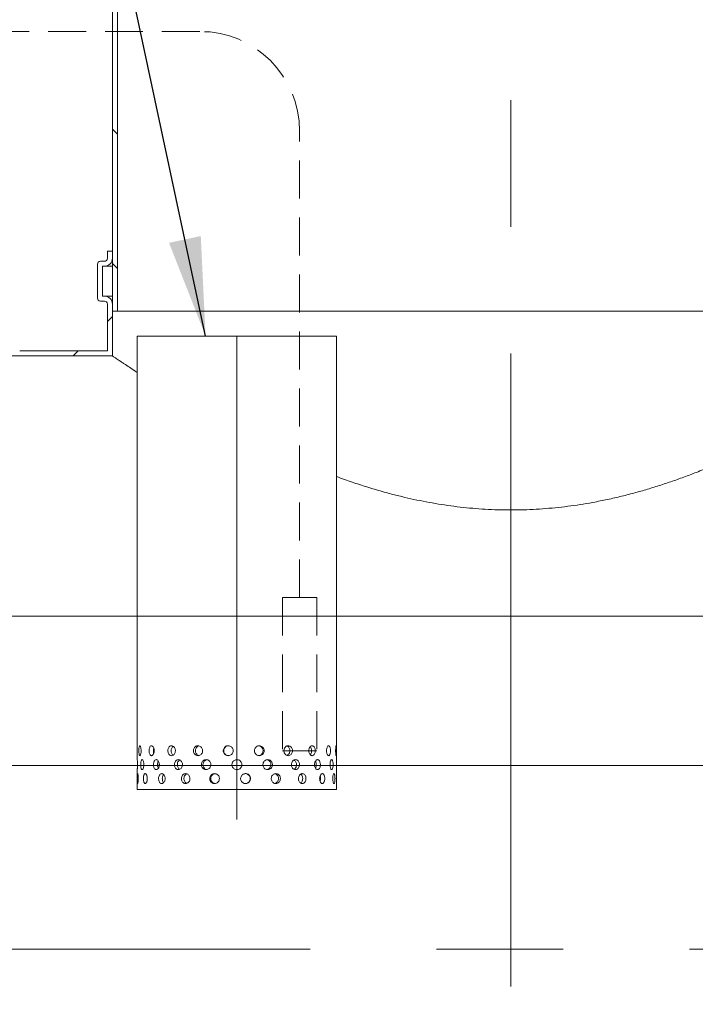
# Model space of a CAD drawing. Units: millimetres. Extents: x 8 to 411, y 5 to 290.
# Drawn here: x 102 to 124, y 32 to 65 of the extents above; entities that cross this region are included whole.
import ezdxf

# ---------------------------------------------------------------- set-up
doc = ezdxf.new("R2010")
doc.units = ezdxf.units.MM
doc.linetypes.add('CENTERX2', pattern=[20.32, 12.7, -2.54, 2.54, -2.54])
doc.linetypes.add('HIDDEN', pattern=[1.905, 1.27, -0.635])
doc.styles.add('SLDTEXTSTYLE0', font='TXT', dxfattribs={"width": 0.605})
doc.dimstyles.new('SLDDIMSTYLE1', dxfattribs={"dimtxt": 3.5, "dimasz": 3.302, "dimexe": 0, "dimexo": 0.0625, "dimgap": 0.875, "dimtad": 1, "dimdec": 3, "dimlfac": 30, "dimrnd": 1e-09, "dimzin": 12, "dimdsep": 46, "dimtxsty": 'SLDTEXTSTYLE0', "dimsah": 1, "dimcen": 0.09, "dimadec": 0, "dimazin": 3, "dimtfac": 1, "dimtdec": 3, "dimtofl": 0, "dimtmove": 0, "dimatfit": 3, "dimfxl": 0, "dimfrac": 2, "dimtolj": 1, "dimtzin": 12, "dimarcsym": 0})
doc.dimstyles.new('SLDDIMSTYLE3', dxfattribs={"dimtxt": 0, "dimasz": 3.302, "dimexe": 0, "dimexo": 0.0625, "dimgap": 0, "dimtad": 0, "dimtih": 1, "dimtoh": 1, "dimdec": 0, "dimrnd": 1e-09, "dimzin": 0, "dimdsep": 46, "dimtxsty": 'Standard', "dimsah": 1, "dimcen": 0.09, "dimadec": 0, "dimazin": 0, "dimtfac": 3.302, "dimtdec": 0, "dimtofl": 0, "dimtmove": 0, "dimatfit": 3, "dimfxl": 0, "dimfrac": 2, "dimtolj": 1, "dimtzin": 0, "dimarcsym": 0})

# ---------------------------------------------------------------- blocks, each defined once
blk = doc.blocks.new('_D_10')
at = {"color": 7, "linetype": 'Continuous', "lineweight": 0}
for p, q in [((145.643, 45.092), (154.92, 45.092)), ((153.92, 14.092), (153.92, 45.092)), ((116.396, 14.092), (154.92, 14.092))]:
    blk.add_line(p, q, dxfattribs=at)
for points in [[(153.92, 45.092), (153.412, 41.79), (154.428, 41.79)], [(153.92, 14.092), (154.428, 17.394), (153.412, 17.394)]]:
    blk.add_solid(points, dxfattribs=at)
at = {"color": 7, "linetype": 'Continuous', "lineweight": 0, "insert": (149.409, 24.991, 14.644), "char_height": 3.5, "attachment_point": 1, "rotation": 90, "style": 'SLDTEXTSTYLE0'}
blk.add_mtext('930', dxfattribs=at)

msp = doc.modelspace()

# ---------------------------------------------------------------- hatches: boundary and pattern name
at = {"linetype": 'Continuous', "lineweight": 0}
h = msp.add_hatch(dxfattribs=at)
h.set_pattern_fill('ANSI31', angle=90, style=0)
edge = h.paths.add_edge_path(flags=0)
edge.add_arc((106.297684, 67.796527), 1.5, 120, 180, ccw=False)
edge.add_line((105.547684, 69.095565), (107.714351, 70.34649))
edge.add_arc((107.297684, 71.068178), 0.833333, 300, 360)
edge.add_line((108.131017, 71.068178), (108.131017, 88.758777))
edge.add_line((108.131017, 88.758777), (107.964351, 88.758777))
edge.add_line((107.964351, 88.758777), (107.964351, 71.068178))
edge.add_arc((107.297684, 71.068178), 0.666667, 300, 360, ccw=False)
edge.add_line((107.631017, 70.490828), (105.464351, 69.239902))
edge.add_arc((106.297684, 67.796527), 1.666667, 120, 180)
edge.add_line((104.631017, 67.796527), (104.631017, 55.425444))
edge.add_line((104.631017, 55.425444), (104.797684, 55.425444))
edge.add_line((104.797684, 55.425444), (104.797684, 67.796527))
h = msp.add_hatch(dxfattribs=at)
h.set_pattern_fill('ANSI31', style=0)
edge = h.paths.add_edge_path(flags=0)
edge.add_line((104.297684, 55.925444), (104.297684, 56.925444))
edge.add_line((104.297684, 56.925444), (104.364351, 56.925444))
edge.add_arc((104.364351, 57.19211), 0.266667, 270, 360)
edge.add_line((104.631017, 57.19211), (104.631017, 57.425444))
edge.add_line((104.631017, 57.425444), (104.464351, 57.425444))
edge.add_line((104.464351, 57.425444), (104.464351, 57.19211))
edge.add_arc((104.364351, 57.19211), 0.1, 270, 360, ccw=False)
edge.add_line((104.364351, 57.09211), (104.231017, 57.09211))
edge.add_arc((104.231017, 56.99211), 0.1, 90, 180)
edge.add_line((104.131017, 56.99211), (104.131017, 55.858777))
edge.add_arc((104.231017, 55.858777), 0.1, 180, 270)
edge.add_line((104.231017, 55.758777), (104.364351, 55.758777))
edge.add_arc((104.364351, 55.658777), 0.1, 0, 90, ccw=False)
edge.add_line((104.464351, 55.658777), (104.464351, 54.09211))
edge.add_line((104.464351, 54.09211), (101.529502, 54.09211))
edge.add_arc((101.196169, 54.09211), 0.333333, 0, 90)
edge.add_line((101.196169, 54.425444), (99.862836, 54.425444))
edge.add_arc((99.862836, 54.09211), 0.333333, 90, 180)
edge.add_line((99.529502, 54.09211), (85.662836, 54.09211))
edge.add_arc((85.329502, 54.09211), 0.333333, 0, 90)
edge.add_line((85.329502, 54.425444), (83.996169, 54.425444))
edge.add_arc((83.996169, 54.09211), 0.333333, 90, 180)
edge.add_arc((83.662836, 47.925444), 6.166667, 90, 113.6587513)
edge.add_arc((78.48026, 46.758777), 7.333333, 66.5030032, 68.3295347, ccw=False)
edge.add_arc((83.662836, 47.925444), 6, 90, 112.1146655, ccw=False)
edge.add_line((83.662836, 53.925444), (104.631017, 53.925444))
edge.add_line((104.631017, 53.925444), (104.631017, 55.658777))
edge.add_arc((104.364351, 55.658777), 0.266667, 0, 90)
edge.add_line((104.364351, 55.925444), (104.297684, 55.925444))
h = msp.add_hatch(dxfattribs=at)
h.set_pattern_fill('ANSI31', style=0)
edge = h.paths.add_edge_path(flags=0)
edge.add_arc((99.862836, 14.09211), 0.333333, 180, 270)
edge.add_line((99.862836, 13.758777), (101.196169, 13.758777))
edge.add_arc((101.196169, 14.09211), 0.333333, 270, 360)
edge.add_line((101.529502, 14.09211), (115.396169, 14.09211))
edge.add_arc((115.729502, 14.09211), 0.333333, 180, 270)
edge.add_line((115.729502, 13.758777), (117.062836, 13.758777))
edge.add_arc((117.062836, 14.09211), 0.333333, 270, 360)
edge.add_line((117.396169, 14.09211), (131.262836, 14.09211))
edge.add_arc((131.596169, 14.09211), 0.333333, 180, 270)
edge.add_line((131.596169, 13.758777), (132.929502, 13.758777))
edge.add_arc((132.929502, 14.09211), 0.333333, 270, 360)
edge.add_line((133.262836, 14.09211), (133.297684, 14.09211))
edge.add_arc((133.297684, 20.258777), 6.166667, 270, 327.6232677)
edge.add_arc((111.48026, 34.09211), 32, 327.6232677, 380.1055098)
edge.add_line((141.530218, 45.09211), (141.352674, 45.09211))
edge.add_arc((111.48026, 34.09211), 31.833333, -32.3767323, 20.2153574, ccw=False)
edge.add_arc((133.297684, 20.258777), 6, 270, 327.6232677, ccw=False)
edge.add_line((133.297684, 14.258777), (83.662836, 14.258777))
edge.add_arc((83.662836, 20.258777), 6, 212.3767323, 270, ccw=False)
edge.add_arc((105.48026, 34.09211), 31.833333, 155.2381112, 212.3767323, ccw=False)
edge.add_line((76.573801, 47.425444), (76.390361, 47.425444))
edge.add_arc((105.48026, 34.09211), 32, 155.3756816, 212.3767323)
edge.add_arc((83.662836, 20.258777), 6.166667, 212.3767323, 270)
edge.add_arc((83.996169, 14.09211), 0.333333, 180, 270)
edge.add_line((83.996169, 13.758777), (85.329502, 13.758777))
edge.add_arc((85.329502, 14.09211), 0.333333, 270, 360)
edge.add_line((85.662836, 14.09211), (99.529502, 14.09211))

# ---------------------------------------------------------------- linework, layer by layer
at = {"color": 7, "linetype": 'CENTERX2', "lineweight": 0, "ltscale": 1.666667}
for p, q in [((117.964351, 32.842861), (117.964351, 90.71885)), ((108.797684, 38.425444), (108.797684, 54.59211)), ((145.111002, 34.09211), (72.225665, 34.09211))]:
    msp.add_line(p, q, dxfattribs=at)
at = {"color": 7, "linetype": 'Continuous', "lineweight": 15}
for p, q in [((104.631017, 67.796527), (104.631017, 55.425444)), ((104.797684, 55.425444), (104.797684, 67.796527)), ((104.464351, 57.425444), (104.464351, 57.19211)), ((104.631017, 57.425444), (104.464351, 57.425444)), ((104.631017, 57.19211), (104.631017, 57.425444)), ((104.131017, 56.99211), (104.131017, 55.858777)), ((104.364351, 57.09211), (104.231017, 57.09211)), ((104.297684, 56.925444), (104.364351, 56.925444)), ((104.297684, 55.925444), (104.297684, 56.925444)), ((104.364351, 56.925444), (104.631017, 56.925444)), ((104.231017, 55.758777), (104.364351, 55.758777)), ((104.364351, 55.925444), (104.297684, 55.925444)), ((104.364351, 55.925444), (104.631017, 55.925444)), ((104.464351, 55.658777), (104.464351, 54.09211)), ((104.631017, 53.925444), (104.631017, 55.658777)), ((104.631017, 55.425444), (104.797684, 55.425444)), ((104.797684, 55.425444), (131.131017, 55.425444)), ((105.464351, 54.59211), (105.464351, 40.425201)), ((105.464351, 54.59211), (112.131017, 54.59211)), ((112.131017, 40.425201), (112.131017, 54.59211)), ((101.529502, 54.09211), (104.464351, 54.09211)), ((104.631017, 53.925444), (83.662836, 53.925444)), ((105.468446, 40.249839), (105.468306, 40.295515)), ((106.141383, 40.258777), (106.142202, 40.249974)), ((106.201358, 40.249966), (106.199584, 40.295415)), ((106.804108, 40.258777), (106.805275, 40.249969)), ((106.974431, 40.249969), (106.972064, 40.295412)), ((107.925978, 40.249972), (107.923248, 40.29541)), ((108.631017, 40.258777), (108.635668, 40.231447)), ((109.667943, 40.258777), (109.66939, 40.249972)), ((109.931989, 40.249966), (109.929353, 40.295419)), ((110.619681, 40.258777), (110.620937, 40.249969)), ((110.790093, 40.249969), (110.787899, 40.295417)), ((111.39307, 40.258777), (111.394011, 40.249966)), ((111.453166, 40.249974), (111.451628, 40.295414)), ((112.126848, 40.258777), (112.126922, 40.249839)), ((105.464351, 40.094242), (105.464351, 39.425444)), ((112.131017, 39.425444), (112.131017, 40.094242)), ((108.797684, 39.425444), (105.464351, 39.425444)), ((112.131017, 39.425444), (108.797684, 39.425444))]:
    msp.add_line(p, q, dxfattribs=at)
at = {"color": 7, "linetype": 'HIDDEN', "lineweight": 0}
for p, q in [((107.559753, 64.775637), (95.369068, 64.775637)), ((110.893087, 45.852345), (110.893087, 61.442304)), ((111.466282, 45.852345), (110.319892, 45.852345)), ((110.319892, 45.852345), (110.319892, 40.724973)), ((111.466282, 45.852345), (111.466282, 40.724973)), ((111.466282, 40.724973), (110.319892, 40.724973))]:
    msp.add_line(p, q, dxfattribs=at)
at = {"color": 7, "linetype": 'Continuous', "lineweight": 0}
for p, q in [((138.575874, 45.225444), (75.657282, 45.225444)), ((74.243369, 40.225444), (131.24254, 40.225444))]:
    msp.add_line(p, q, dxfattribs=at)
at = {"color": 7, "linetype": 'HIDDEN', "lineweight": 0}
msp.add_arc((107.559753, 61.442304), 3.333333, 0, 90, dxfattribs=at)
at = {"color": 7, "linetype": 'Continuous', "lineweight": 15}
for centre, radius, start, end in [((104.231017, 56.99211), 0.1, 90, 180), ((104.364351, 57.19211), 0.266667, 270, 0), ((104.364351, 57.19211), 0.1, 270, 0), ((104.231017, 55.858777), 0.1, 180, 270), ((104.364351, 55.658777), 0.266667, 0, 90), ((104.364351, 55.658777), 0.1, 0, 90)]:
    msp.add_arc(centre, radius, start, end, dxfattribs=at)
for points, knots in [([(105.464351, 53.375249), (105.4421, 53.389629), (105.343248, 53.45351), (105.195108, 53.55062), (105.043876, 53.650189), (104.933883, 53.723085), (104.853837, 53.776314), (104.785691, 53.821776), (104.729588, 53.859301), (104.685655, 53.888747), (104.654357, 53.909758), (104.634675, 53.922984), (104.632237, 53.924624), (104.631017, 53.925444)], [0, 0, 0, 0, 0.039783961, 0.176743079, 0.314112789, 0.39945986, 0.484913219, 0.570475637, 0.656149551, 0.741937252, 0.82784057, 0.913861113, 1, 1, 1, 1]), ([(131.297684, 53.925444), (131.294985, 53.923629), (131.289579, 53.919993), (131.245744, 53.890549), (131.175512, 53.843486), (131.084562, 53.782754), (130.981641, 53.714325), (130.873452, 53.642704), (130.750022, 53.561406), (130.611625, 53.47078), (130.45857, 53.371215), (130.291185, 53.263137), (130.109815, 53.146995), (129.910112, 53.020286), (129.691287, 52.882893), (129.452607, 52.734827), (129.199497, 52.57988), (128.932366, 52.418721), (128.651606, 52.252033), (128.357586, 52.080513), (128.050646, 51.904872), (127.715941, 51.717341), (127.351622, 51.5182), (126.955133, 51.307738), (126.542408, 51.095709), (126.11231, 50.882692), (125.665643, 50.670379), (125.201611, 50.459809), (124.721662, 50.253145), (124.254409, 50.063593), (123.803723, 49.89177), (123.372274, 49.737337), (122.931094, 49.590252), (122.48039, 49.451629), (122.020433, 49.322617), (121.551574, 49.204393), (121.074264, 49.098142), (120.615633, 49.010131), (120.177688, 48.938877), (119.762061, 48.882574), (119.342594, 48.837424), (118.919915, 48.8039), (118.494718, 48.782384), (118.067748, 48.773155), (117.639784, 48.776373), (117.213764, 48.791999), (116.790482, 48.819727), (116.370678, 48.859145), (115.952966, 48.910081), (115.53803, 48.972128), (115.126502, 49.044795), (114.718961, 49.127525), (114.315907, 49.2197), (113.875848, 49.331342), (113.401132, 49.464945), (112.895675, 49.623091), (112.471649, 49.766112), (112.221023, 49.85931), (112.131017, 49.89278)], [0, 0, 0, 0, 0.021930127, 0.043927287, 0.066127692, 0.088395684, 0.1051346, 0.121901007, 0.13869431, 0.155513821, 0.172358824, 0.189228529, 0.206122155, 0.223038885, 0.241201112, 0.259389818, 0.277604034, 0.295842823, 0.314105348, 0.332390819, 0.350698571, 0.369028015, 0.389988451, 0.410979988, 0.432114614, 0.45328058, 0.474674289, 0.496101345, 0.517679859, 0.539295235, 0.557216548, 0.57516145, 0.593131545, 0.611128669, 0.629154945, 0.647212698, 0.665304489, 0.68343299, 0.698622354, 0.713836127, 0.729075536, 0.744341655, 0.759635409, 0.77495746, 0.790308242, 0.805687876, 0.820866214, 0.836071572, 0.851303316, 0.866560586, 0.881842399, 0.897147628, 0.912475114, 0.927823655, 0.948048377, 0.968315235, 0.988621192, 1, 1, 1, 1]), ([(105.591338, 40.725444), (105.590832, 40.706715), (105.589819, 40.669259), (105.582082, 40.619401), (105.571148, 40.581467), (105.558242, 40.559751), (105.545286, 40.556719), (105.533757, 40.572683), (105.524703, 40.605837), (105.518692, 40.652483), (105.515964, 40.707369), (105.51658, 40.764266), (105.520523, 40.816767), (105.527689, 40.859004), (105.537747, 40.886212), (105.549957, 40.895293), (105.563076, 40.88524), (105.575493, 40.857203), (105.585318, 40.814341), (105.590601, 40.767812), (105.591132, 40.737283), (105.591338, 40.725444)], [0, 0, 0, 0, 0.053642992, 0.107284358, 0.160967891, 0.214678941, 0.268344212, 0.321961947, 0.375604393, 0.429305319, 0.483007346, 0.536651179, 0.590268412, 0.643932093, 0.697642811, 0.751327782, 0.804954493, 0.858581255, 0.91226623, 0.965976955, 1, 1, 1, 1]), ([(106.029873, 40.725444), (106.028844, 40.706715), (106.026786, 40.669259), (106.01088, 40.619401), (105.987856, 40.581467), (105.959753, 40.559751), (105.930304, 40.556719), (105.902811, 40.572683), (105.880147, 40.605837), (105.86446, 40.652483), (105.857144, 40.707369), (105.858808, 40.764266), (105.8693, 40.816767), (105.88774, 40.859004), (105.912483, 40.886212), (105.941081, 40.895293), (105.970409, 40.88524), (105.997084, 40.857203), (106.01757, 40.814341), (106.028371, 40.767812), (106.029454, 40.737283), (106.029873, 40.725444)], [0, 0, 0, 0, 0.053642992, 0.107284358, 0.160967891, 0.214678941, 0.268344212, 0.321961947, 0.375604393, 0.429305319, 0.483007346, 0.536651179, 0.590268412, 0.643932093, 0.697642811, 0.751327782, 0.804954493, 0.858581255, 0.91226623, 0.965976955, 1, 1, 1, 1]), ([(106.739341, 40.725444), (106.73789, 40.706715), (106.734987, 40.669259), (106.712471, 40.619401), (106.67961, 40.581467), (106.63906, 40.559751), (106.596001, 40.556719), (106.555236, 40.572683), (106.521181, 40.605837), (106.497353, 40.652483), (106.486165, 40.707369), (106.488714, 40.764266), (106.504727, 40.816767), (106.532637, 40.859004), (106.569642, 40.886212), (106.611829, 40.895293), (106.654495, 40.88524), (106.692818, 40.857203), (106.721958, 40.814341), (106.737222, 40.767812), (106.738749, 40.737283), (106.739341, 40.725444)], [0, 0, 0, 0, 0.053642992, 0.107284358, 0.160967891, 0.214678941, 0.268344212, 0.321961947, 0.375604393, 0.429305319, 0.483007346, 0.536651179, 0.590268412, 0.643932093, 0.697642811, 0.751327782, 0.804954493, 0.858581255, 0.91226623, 0.965976955, 1, 1, 1, 1]), ([(106.664497, 40.576748), (106.653142, 40.586232), (106.629977, 40.605582), (106.606913, 40.652691), (106.595646, 40.707253), (106.598153, 40.764373), (106.614341, 40.816294), (106.637953, 40.855067), (106.658348, 40.86812), (106.666191, 40.873138)], [0, 0, 0, 0, 0.1460816879, 0.2980090009, 0.4499398873, 0.6016883588, 0.7533533411, 0.9051638517, 1, 1, 1, 1]), ([(107.650293, 40.725444), (107.648562, 40.706715), (107.6451, 40.669259), (107.618176, 40.619401), (107.578696, 40.581467), (107.529669, 40.559751), (107.477215, 40.556719), (107.427166, 40.572683), (107.385054, 40.605837), (107.355418, 40.652483), (107.341453, 40.707369), (107.344637, 40.764266), (107.364605, 40.816767), (107.399253, 40.859004), (107.444898, 40.886212), (107.496544, 40.895293), (107.548372, 40.88524), (107.594591, 40.857203), (107.629533, 40.814341), (107.647764, 40.767812), (107.649587, 40.737283), (107.650293, 40.725444)], [0, 0, 0, 0, 0.053642992, 0.107284358, 0.160967891, 0.214678941, 0.268344212, 0.321961947, 0.375604393, 0.429305319, 0.483007346, 0.536651179, 0.590268412, 0.643932093, 0.697642811, 0.751327782, 0.804954493, 0.858581255, 0.91226623, 0.965976955, 1, 1, 1, 1]), ([(107.530885, 40.563662), (107.518158, 40.566802), (107.488647, 40.574084), (107.45032, 40.606197), (107.420599, 40.652356), (107.406669, 40.707387), (107.409848, 40.764174), (107.429732, 40.816959), (107.464536, 40.858165), (107.499339, 40.88227), (107.521991, 40.885341), (107.527567, 40.886097)], [0, 0, 0, 0, 0.09373973, 0.217362897, 0.341135396, 0.464910805, 0.588537605, 0.712096387, 0.835773729, 0.959571262, 1, 1, 1, 1]), ([(108.673561, 40.725444), (108.671719, 40.706715), (108.668036, 40.669259), (108.63934, 40.619401), (108.597105, 40.581467), (108.5444, 40.559751), (108.487685, 40.556719), (108.433253, 40.572683), (108.387205, 40.605837), (108.354662, 40.652483), (108.339288, 40.707369), (108.342795, 40.764266), (108.364762, 40.816767), (108.402756, 40.859004), (108.452574, 40.886212), (108.508624, 40.895293), (108.56454, 40.88524), (108.614131, 40.857203), (108.651454, 40.814341), (108.670869, 40.767812), (108.672809, 40.737283), (108.673561, 40.725444)], [0, 0, 0, 0, 0.053642992, 0.107284358, 0.160967891, 0.214678941, 0.268344212, 0.321961947, 0.375604393, 0.429305319, 0.483007346, 0.536651179, 0.590268412, 0.643932093, 0.697642811, 0.751327782, 0.804954493, 0.858581255, 0.91226623, 0.965976955, 1, 1, 1, 1]), ([(108.521588, 40.560902), (108.515241, 40.560323), (108.490322, 40.558048), (108.447779, 40.573484), (108.401762, 40.605604), (108.369213, 40.652517), (108.353836, 40.707333), (108.357335, 40.764226), (108.379285, 40.816803), (108.417263, 40.858738), (108.466637, 40.886871), (108.503525, 40.890224), (108.521729, 40.891879)], [0, 0, 0, 0, 0.036649018, 0.143884743, 0.251175181, 0.35859522, 0.466017786, 0.573311376, 0.680545934, 0.787883389, 0.895325155, 1, 1, 1, 1]), ([(109.708978, 40.725444), (109.707206, 40.706715), (109.703662, 40.669259), (109.676004, 40.619401), (109.635148, 40.581467), (109.583924, 40.559751), (109.5285, 40.556719), (109.475013, 40.572683), (109.429537, 40.605837), (109.397272, 40.652483), (109.381993, 40.707369), (109.385481, 40.764266), (109.407298, 40.816767), (109.444918, 40.859004), (109.494032, 40.886212), (109.548998, 40.895293), (109.60353, 40.88524), (109.651638, 40.857203), (109.68769, 40.814341), (109.706388, 40.767812), (109.708254, 40.737283), (109.708978, 40.725444)], [0, 0, 0, 0, 0.053642992, 0.107284358, 0.160967891, 0.214678941, 0.268344212, 0.321961947, 0.375604393, 0.429305319, 0.483007346, 0.536651179, 0.590268412, 0.643932093, 0.697642811, 0.751327782, 0.804954493, 0.858581255, 0.91226623, 0.965976955, 1, 1, 1, 1]), ([(109.529176, 40.888837), (109.541289, 40.887341), (109.571531, 40.883605), (109.614023, 40.85678), (109.650154, 40.814507), (109.66884, 40.767827), (109.670711, 40.737294), (109.671437, 40.725444)], [0, 0, 0, 0, 0.1551581541, 0.3873656707, 0.619852381, 0.8524629678, 1, 1, 1, 1]), ([(110.655192, 40.725444), (110.653663, 40.706715), (110.650605, 40.669259), (110.626692, 40.619401), (110.591214, 40.581467), (110.546485, 40.559751), (110.497778, 40.556719), (110.450471, 40.572683), (110.410019, 40.605837), (110.381191, 40.652483), (110.367502, 40.707369), (110.370629, 40.764266), (110.390159, 40.816767), (110.423724, 40.859004), (110.467326, 40.886212), (110.515829, 40.895293), (110.563638, 40.88524), (110.605555, 40.857203), (110.636805, 40.814341), (110.652956, 40.767812), (110.654567, 40.737283), (110.655192, 40.725444)], [0, 0, 0, 0, 0.053642992, 0.107284358, 0.160967891, 0.214678941, 0.268344212, 0.321961947, 0.375604393, 0.429305319, 0.483007346, 0.536651179, 0.590268412, 0.643932093, 0.697642811, 0.751327782, 0.804954493, 0.858581255, 0.91226623, 0.965976955, 1, 1, 1, 1]), ([(110.47035, 40.883605), (110.472502, 40.883201), (110.490375, 40.879841), (110.519397, 40.856114), (110.550925, 40.814687), (110.566992, 40.767801), (110.568611, 40.737286), (110.569239, 40.725444)], [0, 0, 0, 0, 0.036255712, 0.30114395, 0.566350675, 0.831698711, 1, 1, 1, 1]), ([(111.419579, 40.725444), (111.418443, 40.706715), (111.416172, 40.669259), (111.398343, 40.619401), (111.371717, 40.581467), (111.337861, 40.559751), (111.300638, 40.556719), (111.264142, 40.572683), (111.232674, 40.605837), (111.210105, 40.652483), (111.199346, 40.707369), (111.201806, 40.764266), (111.217139, 40.816767), (111.243362, 40.859004), (111.277184, 40.886212), (111.314476, 40.895293), (111.350882, 40.88524), (111.382504, 40.857203), (111.405895, 40.814341), (111.417917, 40.767812), (111.419115, 40.737283), (111.419579, 40.725444)], [0, 0, 0, 0, 0.053642992, 0.107284358, 0.160967891, 0.214678941, 0.268344212, 0.321961947, 0.375604393, 0.429305319, 0.483007346, 0.536651179, 0.590268412, 0.643932093, 0.697642811, 0.751327782, 0.804954493, 0.858581255, 0.91226623, 0.965976955, 1, 1, 1, 1]), ([(111.249178, 40.860159), (111.251236, 40.858439), (111.263819, 40.847924), (111.279586, 40.813494), (111.292025, 40.767976), (111.29318, 40.737335), (111.293628, 40.725444)], [0, 0, 0, 0, 0.069084219, 0.422354575, 0.775813165, 1, 1, 1, 1]), ([(111.927318, 40.725444), (111.926686, 40.706715), (111.925422, 40.669259), (111.915424, 40.619401), (111.900256, 40.581467), (111.880588, 40.559751), (111.858492, 40.556719), (111.83638, 40.572683), (111.816975, 40.605837), (111.802874, 40.652483), (111.796099, 40.707369), (111.797651, 40.764266), (111.807285, 40.816767), (111.8236, 40.859004), (111.844331, 40.886212), (111.866762, 40.895293), (111.888201, 40.88524), (111.906434, 40.857203), (111.919675, 40.814341), (111.926391, 40.767812), (111.927059, 40.737283), (111.927318, 40.725444)], [0, 0, 0, 0, 0.053642992, 0.107284358, 0.160967891, 0.214678941, 0.268344212, 0.321961947, 0.375604393, 0.429305319, 0.483007346, 0.536651179, 0.590268412, 0.643932093, 0.697642811, 0.751327782, 0.804954493, 0.858581255, 0.91226623, 0.965976955, 1, 1, 1, 1]), ([(112.128706, 40.725444), (112.12864, 40.706715), (112.128508, 40.669259), (112.127319, 40.619401), (112.125093, 40.581467), (112.121538, 40.559751), (112.116733, 40.556719), (112.111169, 40.572683), (112.105727, 40.605837), (112.101474, 40.652483), (112.099347, 40.707369), (112.099839, 40.764266), (112.10283, 40.816767), (112.107641, 40.859004), (112.113252, 40.886212), (112.118625, 40.895293), (112.122999, 40.88524), (112.126057, 40.857203), (112.127852, 40.814341), (112.128606, 40.767812), (112.128678, 40.737283), (112.128706, 40.725444)], [0, 0, 0, 0, 0.053642992, 0.107284358, 0.160967891, 0.214678941, 0.268344212, 0.321961947, 0.375604393, 0.429305319, 0.483007346, 0.536651179, 0.590268412, 0.643932093, 0.697642811, 0.751327782, 0.804954493, 0.858581255, 0.91226623, 0.965976955, 1, 1, 1, 1]), ([(106.014503, 40.637114), (106.012514, 40.64255), (106.005083, 40.662873), (106.000373, 40.708017), (106.002293, 40.763255), (106.007767, 40.801812), (106.014071, 40.816085), (106.014307, 40.816618)], [0, 0, 0, 0, 0.107379562, 0.401411999, 0.695091408, 0.98860924, 1, 1, 1, 1]), ([(109.671437, 40.725444), (109.669665, 40.706733), (109.666122, 40.669311), (109.638501, 40.619219), (109.597599, 40.582182), (109.556526, 40.561971), (109.530624, 40.561699), (109.522998, 40.561619)], [0, 0, 0, 0, 0.22624021, 0.452472826, 0.678902499, 0.90546081, 1, 1, 1, 1]), ([(110.569239, 40.725444), (110.567723, 40.706685), (110.564693, 40.669168), (110.54066, 40.619791), (110.508999, 40.583653), (110.48292, 40.573119), (110.471938, 40.568683)], [0, 0, 0, 0, 0.268180696, 0.5363523891, 0.8047576702, 1, 1, 1, 1]), ([(111.293628, 40.725444), (111.292452, 40.706803), (111.2901, 40.669523), (111.274112, 40.621725), (111.25734, 40.600819), (111.249865, 40.591502)], [0, 0, 0, 0, 0.356629794, 0.713247615, 1, 1, 1, 1]), ([(105.464363, 40.425201), (105.464359, 40.425282), (105.464207, 40.428403), (105.46477, 40.417188), (105.465961, 40.390908), (105.467448, 40.347573), (105.468384, 40.30116), (105.468482, 40.27062), (105.46852, 40.258777)], [0, 0, 0, 0, 0.00569966, 0.220122717, 0.434545976, 0.649201999, 0.863960979, 1, 1, 1, 1]), ([(105.46852, 40.258777), (105.468426, 40.240059), (105.468237, 40.202624), (105.466912, 40.152609), (105.465478, 40.115267), (105.46445, 40.094079), (105.464455, 40.094196), (105.464456, 40.094242)], [0, 0, 0, 0, 0.214655089, 0.429303675, 0.644120991, 0.859048417, 1, 1, 1, 1]), ([(105.682964, 40.258777), (105.682305, 40.240049), (105.680987, 40.202593), (105.670869, 40.152734), (105.656415, 40.1148), (105.639094, 40.093084), (105.621357, 40.090052), (105.605211, 40.106017), (105.592227, 40.13917), (105.583427, 40.185816), (105.579378, 40.240702), (105.580295, 40.297599), (105.586125, 40.350101), (105.596542, 40.392337), (105.610843, 40.419546), (105.627797, 40.428626), (105.645619, 40.418573), (105.662181, 40.390536), (105.675112, 40.347674), (105.682003, 40.301145), (105.682695, 40.270616), (105.682964, 40.258777)], [0, 0, 0, 0, 0.053642992, 0.107284358, 0.160967891, 0.214678941, 0.268344212, 0.321961947, 0.375604393, 0.429305319, 0.483007346, 0.536651179, 0.590268412, 0.643932093, 0.697642811, 0.751327782, 0.804954493, 0.858581255, 0.91226623, 0.965976955, 1, 1, 1, 1]), ([(106.202298, 40.258777), (106.20114, 40.240049), (106.198823, 40.202593), (106.180894, 40.152734), (106.154865, 40.1148), (106.12297, 40.093084), (106.089388, 40.090052), (106.057877, 40.106017), (106.031774, 40.13917), (106.013634, 40.185816), (106.005152, 40.240702), (106.007082, 40.297599), (106.019236, 40.350101), (106.040532, 40.392337), (106.068981, 40.419546), (106.101697, 40.428626), (106.135081, 40.418573), (106.165308, 40.390536), (106.188439, 40.347674), (106.200607, 40.301145), (106.201825, 40.270616), (106.202298, 40.258777)], [0, 0, 0, 0, 0.053642992, 0.107284358, 0.160967891, 0.214678941, 0.268344212, 0.321961947, 0.375604393, 0.429305319, 0.483007346, 0.536651179, 0.590268412, 0.643932093, 0.697642811, 0.751327782, 0.804954493, 0.858581255, 0.91226623, 0.965976955, 1, 1, 1, 1]), ([(106.170037, 40.138857), (106.169367, 40.139687), (106.160067, 40.151215), (106.149116, 40.186766), (106.139995, 40.240494), (106.14231, 40.297336), (106.152324, 40.345575), (106.164924, 40.36777), (106.170057, 40.376811)], [0, 0, 0, 0, 0.016299467, 0.226342131, 0.436389735, 0.646185146, 0.855865133, 1, 1, 1, 1]), ([(106.975687, 40.258777), (106.974142, 40.240049), (106.971053, 40.202593), (106.947068, 40.152734), (106.912012, 40.1148), (106.868666, 40.093084), (106.822526, 40.090052), (106.778735, 40.106017), (106.742067, 40.13917), (106.716363, 40.185816), (106.70428, 40.240702), (106.707033, 40.297599), (106.724322, 40.350101), (106.754411, 40.392337), (106.794223, 40.419546), (106.8395, 40.428626), (106.885177, 40.418573), (106.92611, 40.390536), (106.957177, 40.347674), (106.973431, 40.301145), (106.975056, 40.270616), (106.975687, 40.258777)], [0, 0, 0, 0, 0.053642992, 0.107284358, 0.160967891, 0.214678941, 0.268344212, 0.321961947, 0.375604393, 0.429305319, 0.483007346, 0.536651179, 0.590268412, 0.643932093, 0.697642811, 0.751327782, 0.804954493, 0.858581255, 0.91226623, 0.965976955, 1, 1, 1, 1]), ([(106.887757, 40.105287), (106.884443, 40.106371), (106.866639, 40.112191), (106.840383, 40.140081), (106.814368, 40.18555), (106.802406, 40.240724), (106.805086, 40.297632), (106.822473, 40.34979), (106.850656, 40.391391), (106.875993, 40.406056), (106.887736, 40.412853)], [0, 0, 0, 0, 0.032230155, 0.173170168, 0.31428043, 0.455394011, 0.596338165, 0.737204774, 0.87820655, 1, 1, 1, 1]), ([(107.927425, 40.258777), (107.925646, 40.240049), (107.922086, 40.202593), (107.894394, 40.152734), (107.853741, 40.1148), (107.803187, 40.093084), (107.749007, 40.090052), (107.697222, 40.106017), (107.653578, 40.13917), (107.622826, 40.185816), (107.608324, 40.240702), (107.611631, 40.297599), (107.632362, 40.350101), (107.6683, 40.392337), (107.715579, 40.419546), (107.768983, 40.428626), (107.822482, 40.418573), (107.870114, 40.390536), (107.906077, 40.347674), (107.924825, 40.301145), (107.926699, 40.270616), (107.927425, 40.258777)], [0, 0, 0, 0, 0.053642992, 0.107284358, 0.160967891, 0.214678941, 0.268344212, 0.321961947, 0.375604393, 0.429305319, 0.483007346, 0.536651179, 0.590268412, 0.643932093, 0.697642811, 0.751327782, 0.804954493, 0.858581255, 0.91226623, 0.965976955, 1, 1, 1, 1]), ([(107.793433, 40.09552), (107.778609, 40.098993), (107.746397, 40.10654), (107.705193, 40.139468), (107.674379, 40.185707), (107.659901, 40.240712), (107.663202, 40.297522), (107.68387, 40.350242), (107.719908, 40.391688), (107.758612, 40.41668), (107.784885, 40.419812), (107.793451, 40.420834)], [0, 0, 0, 0, 0.102210939, 0.2221046136, 0.3421431141, 0.462184438, 0.582081635, 0.7019128668, 0.8218590812, 0.9419218613, 1, 1, 1, 1]), ([(108.797684, 40.425444), (108.816412, 40.423603), (108.853868, 40.419923), (108.903727, 40.391233), (108.941661, 40.348964), (108.963377, 40.296149), (108.966409, 40.239232), (108.950444, 40.184522), (108.917291, 40.138175), (108.870645, 40.105385), (108.815759, 40.089884), (108.758862, 40.093421), (108.70636, 40.115565), (108.664124, 40.153834), (108.636915, 40.203951), (108.627835, 40.260256), (108.637888, 40.316341), (108.665925, 40.366009), (108.708787, 40.403347), (108.755316, 40.422754), (108.785845, 40.424692), (108.797684, 40.425444)], [0, 0, 0, 0, 0.053643039, 0.107284458, 0.160967931, 0.214679003, 0.268344301, 0.321961889, 0.375604294, 0.42930528, 0.483007247, 0.536651119, 0.590268499, 0.643932156, 0.697642849, 0.751327882, 0.804954487, 0.858581145, 0.912266182, 0.965976881, 1, 1, 1, 1]), ([(108.825003, 40.420795), (108.815414, 40.422984), (108.791073, 40.428541), (108.766837, 40.421695), (108.752149, 40.417545)], [0, 0, 0, 0, 0.393941234, 1, 1, 1, 1]), ([(109.984962, 40.258777), (109.983241, 40.240049), (109.979799, 40.202593), (109.95292, 40.152734), (109.913172, 40.1148), (109.863268, 40.093084), (109.809184, 40.090052), (109.756905, 40.106017), (109.712392, 40.13917), (109.680774, 40.185816), (109.66579, 40.240702), (109.669211, 40.297599), (109.690601, 40.350101), (109.727454, 40.392337), (109.775504, 40.419546), (109.829197, 40.428626), (109.882378, 40.418573), (109.929221, 40.390536), (109.964279, 40.347674), (109.982445, 40.301145), (109.984259, 40.270616), (109.984962, 40.258777)], [0, 0, 0, 0, 0.053642992, 0.107284358, 0.160967891, 0.214678941, 0.268344212, 0.321961947, 0.375604393, 0.429305319, 0.483007346, 0.536651179, 0.590268412, 0.643932093, 0.697642811, 0.751327782, 0.804954493, 0.858581255, 0.91226623, 0.965976955, 1, 1, 1, 1]), ([(109.933391, 40.258777), (109.931669, 40.240075), (109.928226, 40.20267), (109.901411, 40.152449), (109.861544, 40.115903), (109.826024, 40.096526), (109.805421, 40.095819), (109.80259, 40.095721)], [0, 0, 0, 0, 0.2402832186, 0.4805583708, 0.7210428121, 0.9616638762, 1, 1, 1, 1]), ([(109.802704, 40.4207), (109.811858, 40.419462), (109.838655, 40.415839), (109.87755, 40.389978), (109.91273, 40.347877), (109.930867, 40.301155), (109.932685, 40.270626), (109.933391, 40.258777)], [0, 0, 0, 0, 0.1248061348, 0.3653560022, 0.6061950936, 0.847162512, 1, 1, 1, 1]), ([(110.889354, 40.258777), (110.887921, 40.240049), (110.885054, 40.202593), (110.862618, 40.152734), (110.829282, 40.1148), (110.787172, 40.093084), (110.741217, 40.090052), (110.696486, 40.106017), (110.658164, 40.13917), (110.630812, 40.185816), (110.617813, 40.240702), (110.620784, 40.297599), (110.639325, 40.350101), (110.671155, 40.392337), (110.712434, 40.419546), (110.75826, 40.428626), (110.803331, 40.418573), (110.842764, 40.390536), (110.87211, 40.347674), (110.887257, 40.301145), (110.888768, 40.270616), (110.889354, 40.258777)], [0, 0, 0, 0, 0.053642992, 0.107284358, 0.160967891, 0.214678941, 0.268344212, 0.321961947, 0.375604393, 0.429305319, 0.483007346, 0.536651179, 0.590268412, 0.643932093, 0.697642811, 0.751327782, 0.804954493, 0.858581255, 0.91226623, 0.965976955, 1, 1, 1, 1]), ([(110.79126, 40.258777), (110.789845, 40.240007), (110.787016, 40.202469), (110.764397, 40.153255), (110.736739, 40.118815), (110.714669, 40.109085), (110.70675, 40.105595)], [0, 0, 0, 0, 0.280838997, 0.561668567, 0.84274275, 1, 1, 1, 1]), ([(110.707943, 40.413058), (110.720195, 40.405687), (110.745959, 40.390187), (110.773933, 40.347453), (110.789178, 40.301217), (110.790678, 40.270643), (110.79126, 40.258777)], [0, 0, 0, 0, 0.256005381, 0.538341602, 0.820828261, 1, 1, 1, 1]), ([(111.588999, 40.258777), (111.587993, 40.240049), (111.585983, 40.202593), (111.570185, 40.152734), (111.546524, 40.1148), (111.516332, 40.093084), (111.483003, 40.090052), (111.450199, 40.106017), (111.421819, 40.13917), (111.401412, 40.185816), (111.39167, 40.240702), (111.393898, 40.297599), (111.407776, 40.350101), (111.431468, 40.392337), (111.461935, 40.419546), (111.495409, 40.428626), (111.527958, 40.418573), (111.556119, 40.390536), (111.576881, 40.347674), (111.587527, 40.301145), (111.588587, 40.270616), (111.588999, 40.258777)], [0, 0, 0, 0, 0.053642992, 0.107284358, 0.160967891, 0.214678941, 0.268344212, 0.321961947, 0.375604393, 0.429305319, 0.483007346, 0.536651179, 0.590268412, 0.643932093, 0.697642811, 0.751327782, 0.804954493, 0.858581255, 0.91226623, 0.965976955, 1, 1, 1, 1]), ([(111.453985, 40.258777), (111.452897, 40.240216), (111.450722, 40.203094), (111.439162, 40.161192), (111.427802, 40.144554), (111.424543, 40.13978)], [0, 0, 0, 0, 0.416277221, 0.832540467, 1, 1, 1, 1]), ([(111.425389, 40.37695), (111.430784, 40.367141), (111.443527, 40.343973), (111.452423, 40.301022), (111.453548, 40.270589), (111.453985, 40.258777)], [0, 0, 0, 0, 0.310017066, 0.732214463, 1, 1, 1, 1]), ([(112.01541, 40.258777), (112.014931, 40.240049), (112.013974, 40.202593), (112.006361, 40.152734), (111.994691, 40.1148), (111.979371, 40.093084), (111.961932, 40.090052), (111.944265, 40.106017), (111.928605, 40.13917), (111.91714, 40.185816), (111.911608, 40.240702), (111.912877, 40.297599), (111.920733, 40.350101), (111.933967, 40.392337), (111.950641, 40.419546), (111.968485, 40.428626), (111.985326, 40.418573), (111.99946, 40.390536), (112.009606, 40.347674), (112.014708, 40.301145), (112.015214, 40.270616), (112.01541, 40.258777)], [0, 0, 0, 0, 0.053642992, 0.107284358, 0.160967891, 0.214678941, 0.268344212, 0.321961947, 0.375604393, 0.429305319, 0.483007346, 0.536651179, 0.590268412, 0.643932093, 0.697642811, 0.751327782, 0.804954493, 0.858581255, 0.91226623, 0.965976955, 1, 1, 1, 1]), ([(112.130912, 40.094242), (112.130941, 40.093658), (112.131054, 40.091377), (112.130283, 40.106821), (112.128926, 40.138954), (112.127511, 40.185873), (112.126736, 40.240691), (112.126918, 40.297586), (112.127988, 40.350165), (112.129453, 40.392093), (112.130748, 40.420207), (112.130921, 40.423551), (112.131006, 40.425201)], [0, 0, 0, 0, 0.036882107, 0.144117765, 0.251402847, 0.358804888, 0.466209131, 0.573496987, 0.680731642, 0.788059193, 0.895480817, 1, 1, 1, 1]), ([(112.127062, 40.295515), (112.127053, 40.295026), (112.126839, 40.283584), (112.126844, 40.270909), (112.126848, 40.258777)], [0, 0, 0, 0, 0.042782469, 1, 1, 1, 1]), ([(105.495714, 39.79211), (105.49546, 39.773382), (105.49495, 39.735926), (105.491137, 39.686067), (105.485996, 39.648133), (105.480345, 39.626417), (105.475228, 39.623385), (105.471256, 39.63935), (105.468618, 39.672503), (105.467156, 39.719149), (105.466581, 39.774035), (105.466706, 39.830933), (105.467574, 39.883434), (105.469435, 39.92567), (105.472559, 39.952879), (105.477001, 39.96196), (105.482403, 39.951906), (105.488003, 39.92387), (105.492716, 39.881007), (105.495345, 39.834479), (105.495611, 39.80395), (105.495714, 39.79211)], [0, 0, 0, 0, 0.053642992, 0.107284358, 0.160967891, 0.214678941, 0.268344212, 0.321961947, 0.375604393, 0.429305319, 0.483007346, 0.536651179, 0.590268412, 0.643932093, 0.697642811, 0.751327782, 0.804954493, 0.858581255, 0.91226623, 0.965976955, 1, 1, 1, 1]), ([(105.798294, 39.79211), (105.797488, 39.773382), (105.795875, 39.735926), (105.783453, 39.686067), (105.76559, 39.648133), (105.743986, 39.626417), (105.721602, 39.623385), (105.700961, 39.63935), (105.684147, 39.672503), (105.672624, 39.719149), (105.667285, 39.774035), (105.668497, 39.830933), (105.676169, 39.883434), (105.689759, 39.92567), (105.708192, 39.952879), (105.729762, 39.96196), (105.75215, 39.951906), (105.772732, 39.92387), (105.788669, 39.881007), (105.797118, 39.834479), (105.797966, 39.80395), (105.798294, 39.79211)], [0, 0, 0, 0, 0.053642992, 0.107284358, 0.160967891, 0.214678941, 0.268344212, 0.321961947, 0.375604393, 0.429305319, 0.483007346, 0.536651179, 0.590268412, 0.643932093, 0.697642811, 0.751327782, 0.804954493, 0.858581255, 0.91226623, 0.965976955, 1, 1, 1, 1]), ([(106.394475, 39.79211), (106.393196, 39.773382), (106.390638, 39.735926), (106.370822, 39.686067), (106.341987, 39.648133), (106.306544, 39.626417), (106.269084, 39.623385), (106.233794, 39.63935), (106.20445, 39.672503), (106.183995, 39.719149), (106.174414, 39.774035), (106.176595, 39.830933), (106.190319, 39.883434), (106.214308, 39.92567), (106.246246, 39.952879), (106.282832, 39.96196), (106.320016, 39.951906), (106.353565, 39.92387), (106.379166, 39.881007), (106.392608, 39.834479), (106.393953, 39.80395), (106.394475, 39.79211)], [0, 0, 0, 0, 0.053642992, 0.107284358, 0.160967891, 0.214678941, 0.268344212, 0.321961947, 0.375604393, 0.429305319, 0.483007346, 0.536651179, 0.590268412, 0.643932093, 0.697642811, 0.751327782, 0.804954493, 0.858581255, 0.91226623, 0.965976955, 1, 1, 1, 1]), ([(106.346483, 39.658163), (106.341391, 39.663327), (106.326287, 39.678649), (106.310157, 39.719641), (106.300336, 39.773808), (106.302447, 39.831204), (106.316618, 39.882417), (106.332285, 39.915823), (106.344319, 39.925627), (106.34578, 39.926817)], [0, 0, 0, 0, 0.090112983, 0.267327045, 0.444545276, 0.62155073, 0.798458799, 0.975536619, 1, 1, 1, 1]), ([(107.225899, 39.79211), (107.224273, 39.773382), (107.22102, 39.735926), (107.19575, 39.686067), (107.158765, 39.648133), (107.112952, 39.626417), (107.064083, 39.623385), (107.0176, 39.63935), (106.978597, 39.672503), (106.951212, 39.719149), (106.938326, 39.774035), (106.941264, 39.830933), (106.959696, 39.883434), (106.991736, 39.92567), (107.034052, 39.952879), (107.082074, 39.96196), (107.130413, 39.951906), (107.173645, 39.92387), (107.206404, 39.881007), (107.223523, 39.834479), (107.225235, 39.80395), (107.225899, 39.79211)], [0, 0, 0, 0, 0.053642992, 0.107284358, 0.160967891, 0.214678941, 0.268344212, 0.321961947, 0.375604393, 0.429305319, 0.483007346, 0.536651179, 0.590268412, 0.643932093, 0.697642811, 0.751327782, 0.804954493, 0.858581255, 0.91226623, 0.965976955, 1, 1, 1, 1]), ([(107.124685, 39.63535), (107.117909, 39.637295), (107.095647, 39.643684), (107.064693, 39.673146), (107.037107, 39.718944), (107.024293, 39.774083), (107.027226, 39.830799), (107.045531, 39.883761), (107.07787, 39.924333), (107.10582, 39.947148), (107.122304, 39.950133), (107.12304, 39.950266)], [0, 0, 0, 0, 0.058430686, 0.191974371, 0.325679372, 0.459387517, 0.592935126, 0.726409259, 0.860011466, 0.99374351, 1, 1, 1, 1]), ([(108.21118, 39.79211), (108.209366, 39.773382), (108.205737, 39.735926), (108.177486, 39.686067), (108.135971, 39.648133), (108.084274, 39.626417), (108.028779, 39.623385), (107.975652, 39.63935), (107.930809, 39.672503), (107.899175, 39.719149), (107.884246, 39.774035), (107.887651, 39.830933), (107.908988, 39.883434), (107.945943, 39.92567), (107.994495, 39.952879), (108.049251, 39.96196), (108.104015, 39.951906), (108.152697, 39.92387), (108.189408, 39.881007), (108.208529, 39.834479), (108.210439, 39.80395), (108.21118, 39.79211)], [0, 0, 0, 0, 0.053642992, 0.107284358, 0.160967891, 0.214678941, 0.268344212, 0.321961947, 0.375604393, 0.429305319, 0.483007346, 0.536651179, 0.590268412, 0.643932093, 0.697642811, 0.751327782, 0.804954493, 0.858581255, 0.91226623, 0.965976955, 1, 1, 1, 1]), ([(108.060884, 39.628286), (108.045026, 39.631885), (108.011324, 39.639535), (107.968395, 39.672778), (107.936704, 39.719047), (107.921794, 39.774041), (107.92519, 39.830866), (107.946481, 39.883536), (107.983493, 39.925164), (108.025818, 39.95107), (108.05554, 39.954266), (108.067068, 39.955505)], [0, 0, 0, 0, 0.104225481, 0.221498943, 0.338914065, 0.456331949, 0.573608856, 0.690821239, 0.808146092, 0.925584963, 1, 1, 1, 1]), ([(109.253872, 39.79211), (109.252047, 39.773382), (109.248397, 39.735926), (109.219931, 39.686067), (109.177951, 39.648133), (109.125429, 39.626417), (109.068741, 39.623385), (109.01417, 39.63935), (108.967877, 39.672503), (108.93509, 39.719149), (108.919579, 39.774035), (108.923119, 39.830933), (108.945272, 39.883434), (108.983524, 39.92567), (109.033559, 39.952879), (109.08969, 39.96196), (109.145517, 39.951906), (109.194885, 39.92387), (109.231954, 39.881007), (109.251204, 39.834479), (109.253127, 39.80395), (109.253872, 39.79211)], [0, 0, 0, 0, 0.053642992, 0.107284358, 0.160967891, 0.214678941, 0.268344212, 0.321961947, 0.375604393, 0.429305319, 0.483007346, 0.536651179, 0.590268412, 0.643932093, 0.697642811, 0.751327782, 0.804954493, 0.858581255, 0.91226623, 0.965976955, 1, 1, 1, 1]), ([(109.073713, 39.958546), (109.074177, 39.958623), (109.092974, 39.96174), (109.131089, 39.950532), (109.180277, 39.924272), (109.217397, 39.88095), (109.236653, 39.834527), (109.238579, 39.80397), (109.239327, 39.79211)], [0, 0, 0, 0, 0.005417792, 0.219845733, 0.434273659, 0.648959402, 0.863759536, 1, 1, 1, 1]), ([(110.25191, 39.79211), (110.250253, 39.773382), (110.246938, 39.735926), (110.221044, 39.686067), (110.182707, 39.648133), (110.134502, 39.626417), (110.08217, 39.623385), (110.031497, 39.63935), (109.988285, 39.672503), (109.957554, 39.719149), (109.942981, 39.774035), (109.946309, 39.830933), (109.967109, 39.883434), (110.002914, 39.92567), (110.049535, 39.952879), (110.101546, 39.96196), (110.152971, 39.951906), (110.198193, 39.92387), (110.23199, 39.881007), (110.249486, 39.834479), (110.251232, 39.80395), (110.25191, 39.79211)], [0, 0, 0, 0, 0.053642992, 0.107284358, 0.160967891, 0.214678941, 0.268344212, 0.321961947, 0.375604393, 0.429305319, 0.483007346, 0.536651179, 0.590268412, 0.643932093, 0.697642811, 0.751327782, 0.804954493, 0.858581255, 0.91226623, 0.965976955, 1, 1, 1, 1]), ([(110.067084, 39.952766), (110.073726, 39.951776), (110.097391, 39.948247), (110.132858, 39.923169), (110.16682, 39.881249), (110.184271, 39.834483), (110.186022, 39.803957), (110.186702, 39.79211)], [0, 0, 0, 0, 0.096854128, 0.345086695, 0.593617723, 0.842281177, 1, 1, 1, 1]), ([(111.107597, 39.79211), (111.10627, 39.773382), (111.103617, 39.735926), (111.082828, 39.686067), (111.051888, 39.648133), (111.012718, 39.626417), (110.969865, 39.623385), (110.928051, 39.63935), (110.892149, 39.672503), (110.866483, 39.719149), (110.854272, 39.774035), (110.857063, 39.830933), (110.874475, 39.883434), (110.904328, 39.92567), (110.94297, 39.952879), (110.985771, 39.96196), (111.02776, 39.951906), (111.064408, 39.92387), (111.091627, 39.881007), (111.105656, 39.834479), (111.107055, 39.80395), (111.107597, 39.79211)], [0, 0, 0, 0, 0.053642992, 0.107284358, 0.160967891, 0.214678941, 0.268344212, 0.321961947, 0.375604393, 0.429305319, 0.483007346, 0.536651179, 0.590268412, 0.643932093, 0.697642811, 0.751327782, 0.804954493, 0.858581255, 0.91226623, 0.965976955, 1, 1, 1, 1]), ([(110.929403, 39.939803), (110.937728, 39.934275), (110.958529, 39.920463), (110.981986, 39.880641), (110.996195, 39.834572), (110.997574, 39.803982), (110.99811, 39.79211)], [0, 0, 0, 0, 0.202050405, 0.504861833, 0.807834609, 1, 1, 1, 1]), ([(111.737174, 39.79211), (111.736308, 39.773382), (111.734574, 39.735926), (111.720927, 39.686067), (111.700411, 39.648133), (111.674111, 39.626417), (111.644931, 39.623385), (111.616068, 39.63935), (111.590992, 39.672503), (111.572903, 39.719149), (111.564251, 39.774035), (111.566231, 39.830933), (111.57855, 39.883434), (111.599528, 39.92567), (111.62641, 39.952879), (111.65581, 39.96196), (111.684254, 39.951906), (111.708741, 39.92387), (111.726716, 39.881007), (111.735905, 39.834479), (111.73682, 39.80395), (111.737174, 39.79211)], [0, 0, 0, 0, 0.053642992, 0.107284358, 0.160967891, 0.214678941, 0.268344212, 0.321961947, 0.375604393, 0.429305319, 0.483007346, 0.536651179, 0.590268412, 0.643932093, 0.697642811, 0.751327782, 0.804954493, 0.858581255, 0.91226623, 0.965976955, 1, 1, 1, 1]), ([(111.580785, 39.883319), (111.581349, 39.882017), (111.587931, 39.866827), (111.592598, 39.834081), (111.593698, 39.803845), (111.594125, 39.79211)], [0, 0, 0, 0, 0.0542648256, 0.6329558469, 1, 1, 1, 1]), ([(112.079014, 39.79211), (112.078692, 39.773382), (112.078049, 39.735926), (112.072878, 39.686067), (112.064796, 39.648133), (112.05394, 39.626417), (112.041289, 39.623385), (112.028203, 39.63935), (112.016406, 39.672503), (112.007665, 39.719149), (112.003419, 39.774035), (112.004394, 39.830933), (112.010414, 39.883434), (112.020465, 39.92567), (112.032955, 39.952879), (112.046076, 39.96196), (112.05819, 39.951906), (112.06812, 39.92387), (112.075092, 39.881007), (112.078541, 39.834479), (112.078882, 39.80395), (112.079014, 39.79211)], [0, 0, 0, 0, 0.053642992, 0.107284358, 0.160967891, 0.214678941, 0.268344212, 0.321961947, 0.375604393, 0.429305319, 0.483007346, 0.536651179, 0.590268412, 0.643932093, 0.697642811, 0.751327782, 0.804954493, 0.858581255, 0.91226623, 0.965976955, 1, 1, 1, 1]), ([(109.239327, 39.79211), (109.237502, 39.773394), (109.233853, 39.735961), (109.205401, 39.68595), (109.163418, 39.648605), (109.116924, 39.627403), (109.085876, 39.627522), (109.073555, 39.627569)], [0, 0, 0, 0, 0.214542215, 0.429077228, 0.643799109, 0.858642977, 1, 1, 1, 1]), ([(110.186702, 39.79211), (110.185052, 39.773363), (110.181752, 39.73587), (110.155814, 39.686316), (110.11827, 39.647721), (110.086188, 39.636053), (110.070449, 39.630328)], [0, 0, 0, 0, 0.25222616, 0.504443852, 0.756881236, 1, 1, 1, 1]), ([(110.99811, 39.79211), (110.996808, 39.773323), (110.994206, 39.735749), (110.973136, 39.686801), (110.94994, 39.654398), (110.932308, 39.645668), (110.927745, 39.643409)], [0, 0, 0, 0, 0.298483015, 0.59695601, 0.895688987, 1, 1, 1, 1]), ([(111.594125, 39.79211), (111.593492, 39.773119), (111.592431, 39.741228), (111.584256, 39.714555), (111.58095, 39.703766)], [0, 0, 0, 0, 0.595523187, 1, 1, 1, 1])]:
    msp.add_open_spline(points, degree=3, knots=knots, dxfattribs=at)

# ---------------------------------------------------------------- dimensions: what is measured, and where the dimension line sits
at = {"color": 7, "linetype": 'Continuous', "lineweight": 0}
dim = msp.add_linear_dim(base=(153.920434, 45.09211), p1=(115.396169, 14.09211), p2=(144.64254, 45.09211), angle=90, dimstyle='SLDDIMSTYLE1', dxfattribs=at)
dim.commit()
dim.dimension.update_dxf_attribs({"geometry": '_D_10', "text_midpoint": (153.920434, 29.594631), "dimtype": 160})

# ---------------------------------------------------------------- leaders
msp.add_leader([(107.748899, 54.59211), (97.002803, 104.769074)], dimstyle='SLDDIMSTYLE3', dxfattribs=at)

doc.saveas('drawing.dxf')
